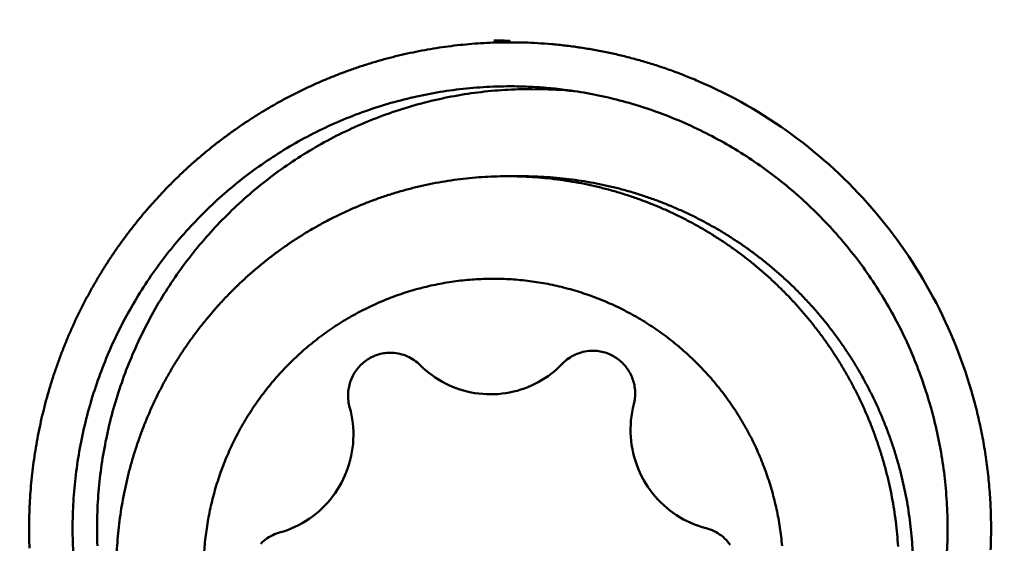
# Model space of a CAD drawing. Units: millimetres. Extents: x -99 to 69, y -27 to 76.
# Drawn here: x 20 to 26, y 8 to 11 of the extents above; entities that cross this region are included whole.
import ezdxf

# ---------------------------------------------------------------- set-up
doc = ezdxf.new("R2010")
doc.units = ezdxf.units.MM
for name, color, linetype, lineweight in [('1', 4, 'Continuous', 50), ('2', 7, 'Continuous', 25), ('sk2', 7, 'Continuous', 25)]:
    doc.layers.add(name, color=color, linetype=linetype, lineweight=lineweight)
doc.styles.add('simplex', font='txt.shx', dxfattribs={"height": 3.5})
doc.dimstyles.new('\\M+18352\\M+18373\\M+1815B - ISO-25', dxfattribs={"dimscale": 0, "dimtxt": 3.5, "dimasz": 3.5, "dimexe": 1.5, "dimexo": 0, "dimgap": 2.3, "dimtad": 1, "dimdsep": 46, "dimtxsty": 'simplex', "dimcen": 0.09, "dimclrd": 256, "dimclre": 256, "dimclrt": 256, "dimadec": 0, "dimazin": 0, "dimtfac": 1, "dimtofl": 0, "dimtmove": 0, "dimatfit": 3, "dimfxl": 1, "dimtolj": 1, "dimlwd": -1, "dimlwe": -1, "dimarcsym": 0})

# ---------------------------------------------------------------- blocks, each defined once
blk = doc.blocks.new('*D8')
at = {"layer": 'DEFPOINTS', "color": 0}
for p in [(31.75, 55.0691), (31.75, 11.9), (-69.85, 8.325)]:
    blk.add_point(p, dxfattribs=at)
at = {"layer": 'sk2'}
for p, q in [((-69.85, 8.325), (-69.85, 56.5691)), ((31.75, 11.9), (31.75, 56.5691)), ((-66.35, 55.0691), (28.25, 55.0691))]:
    blk.add_line(p, q, dxfattribs=at)
for points in [[(-66.35, 55.6524), (-66.35, 54.4857), (-69.85, 55.0691)], [(28.25, 55.6524), (28.25, 54.4857), (31.75, 55.0691)]]:
    blk.add_solid(points, dxfattribs=at)
at = {"layer": 'sk2', "insert": (-19.05, 59.1191), "char_height": 3.5, "attachment_point": 5, "style": 'simplex'}
blk.add_mtext('\\A1;101.6 [4.000"]', dxfattribs=at)
blk = doc.blocks.new('*D9')
at = {"layer": '2'}
for p, q in [((0, 9.525), (0, 43.6345)), ((31.75, 12.4243), (31.75, 43.6345)), ((0, 42.1345), (-44.85, 42.1345)), ((28.25, 42.1345), (3.5, 42.1345))]:
    blk.add_line(p, q, dxfattribs=at)
for points in [[(3.5, 42.7178), (3.5, 41.5511), (0, 42.1345)], [(28.25, 42.7178), (28.25, 41.5511), (31.75, 42.1345)]]:
    blk.add_solid(points, dxfattribs=at)
at = {"layer": 'DEFPOINTS', "color": 0}
for p in [(0, 42.1345), (31.75, 12.4243), (0, 9.525)]:
    blk.add_point(p, dxfattribs=at)
at = {"layer": '2', "insert": (-24.175, 46.1845), "char_height": 3.5, "attachment_point": 5, "style": 'simplex'}
blk.add_mtext('\\A1;31.75 [1.250"]', dxfattribs=at)

msp = doc.modelspace()

# ---------------------------------------------------------------- linework, layer by layer
at = {"layer": '1'}
for p, q in [((22.99002281, 11.17384218), (22.99067779, 11.16277624)), ((22.9736999, 10.24870018), (22.94712266, 10.24856679)), ((22.9736999, 10.24870018), (23.07112108, 10.24870018))]:
    msp.add_line(p, q, dxfattribs=at)
for points in [[(22.99002281, 11.17384218), (22.9532906, 11.17424646), (22.91621757, 11.17464815), (22.87982596, 11.17503626)], [(22.95288817, 11.1625553), (22.96548439, 11.16267794), (22.978081, 11.16275159), (22.99067779, 11.16277624)], [(23.13924866, 10.84414251), (23.25042781, 10.83993439), (23.36160695, 10.83572627)], [(23.36160695, 10.83572627), (23.39614784, 10.83269903), (23.43068874, 10.82967178)], [(26.14353903, 8.78033329), (26.13028523, 8.82471993), (26.11644463, 8.86883545), (26.10196516, 8.91283778), (26.08687103, 8.95663304), (26.07116741, 9.00021358), (26.05486486, 9.04357361), (26.03796909, 9.08670588), (26.02047571, 9.12959925), (26.00227231, 9.1725008), (25.98372906, 9.21456015), (25.96446038, 9.25668589), (25.94461367, 9.29854241), (25.9241848, 9.34011789), (25.90317496, 9.3814028), (25.88193235, 9.42175631), (25.8597967, 9.46244875), (25.83709677, 9.50282909), (25.81383218, 9.5428868), (25.79001036, 9.58261554), (25.76564229, 9.62201138), (25.74072869, 9.66106483), (25.71526835, 9.69976406), (25.68926995, 9.73810388), (25.66274457, 9.776081), (25.63569331, 9.81368531), (25.60811395, 9.85090425), (25.58001343, 9.88773147), (25.55140342, 9.92416411), (25.52228954, 9.96019517), (25.49267465, 9.99581566), (25.46256405, 10.03101808), (25.431963, 10.06579483), (25.40087851, 10.10013931), (25.36931589, 10.13404558), (25.33728092, 10.16750646), (25.30477958, 10.20051497), (25.27181851, 10.23306419), (25.23840391, 10.26514766), (25.20454232, 10.29675878), (25.17024063, 10.32789077), (25.1355047, 10.35853785), (25.10034287, 10.38869228), (25.06475974, 10.41835), (25.02876234, 10.44750489), (24.99235795, 10.47615059), (24.9555537, 10.50428091), (24.91835694, 10.53188996), (24.88077496, 10.55897216), (24.84281499, 10.58552195), (24.80448447, 10.61153367), (24.76579113, 10.63700172), (24.72674215, 10.66192134), (24.68734523, 10.68628748), (24.64760807, 10.71009508), (24.60675526, 10.73378587), (24.56635442, 10.7564504), (24.52563706, 10.77854154), (24.48461134, 10.80005444), (24.44328542, 10.82098422), (24.4016659, 10.8413268), (24.35976139, 10.86107811), (24.31758241, 10.88023418), (24.27515448, 10.89878471)], [(22.17270284, 9.04353468), (22.18595977, 9.04322759), (22.1991886, 9.04230708), (22.21236099, 9.0407752), (22.22544823, 9.03863547), (22.23842246, 9.03589267), (22.25163987, 9.03244337), (22.26430002, 9.02849684), (22.27676448, 9.02397007), (22.28900692, 9.01887328), (22.30100149, 9.01321777), (22.31272303, 9.00701615), (22.32468863, 8.99994507), (22.33577531, 8.99266893), (22.34651654, 8.98489213), (22.3568901, 8.97663152), (22.3668755, 8.96790408), (22.37571786, 8.95946345)], [(23.34896857, 8.96923328), (23.35863996, 8.97879475), (23.36874918, 8.98789391), (23.3792741, 8.9965086), (23.39019189, 9.00461938), (23.40147902, 9.01220791), (23.41311098, 9.0192565), (23.42506228, 9.02574888), (23.43723496, 9.03163736), (23.449744, 9.0369767), (23.46249155, 9.04171847), (23.47544927, 9.04585148), (23.48858826, 9.04936595), (23.50187907, 9.05225361), (23.51529183, 9.05450752), (23.52879669, 9.05612243), (23.54199782, 9.0570767), (23.55603923, 9.05742108)], [(22.37571786, 8.95946345), (22.39503762, 8.94096034), (22.41506229, 8.92322016), (22.43576151, 8.90627224), (22.45710458, 8.89014294), (22.47905995, 8.87485739), (22.50159486, 8.8604399), (22.52467553, 8.84691336), (22.54826724, 8.83429924), (22.57233441, 8.82261777), (22.59684053, 8.81188769), (22.62174832, 8.80212622), (22.64701982, 8.79334922), (22.67199934, 8.78574549), (22.69787519, 8.77895399), (22.72399793, 8.77318456), (22.7503273, 8.76844658), (22.77682264, 8.76474777), (22.80344295, 8.76209415), (22.83014746, 8.76049034), (22.85753593, 8.7599382)], [(22.85753593, 8.7599382), (22.88366103, 8.76044068), (22.90974872, 8.76194707), (22.93575933, 8.76445518), (22.96165407, 8.767961), (22.98739508, 8.77245902), (23.01294438, 8.77794234), (23.03826435, 8.78440232), (23.06331784, 8.79182897), (23.08806815, 8.8002108), (23.11247914, 8.80953478), (23.13651521, 8.8197866), (23.16014149, 8.83095047), (23.18354596, 8.84313032), (23.20624603, 8.85607407), (23.22843574, 8.86987442), (23.25008333, 8.8845105), (23.271158, 8.8999603), (23.29162976, 8.91620034), (23.31146948, 8.93320628), (23.33065022, 8.95095391), (23.34896857, 8.96923328)], [(23.83586507, 8.69184048), (23.82943644, 8.66467423), (23.8240757, 8.63715086), (23.81982249, 8.60942706), (23.81669615, 8.58168499), (23.81467181, 8.5537031), (23.81377074, 8.52565909), (23.8139907, 8.4977422), (23.81533354, 8.46971525), (23.81779872, 8.44176704), (23.82136211, 8.41407763), (23.82605275, 8.38642121), (23.83184725, 8.35898322), (23.83870483, 8.3319208), (23.8466733, 8.30504502), (23.85570997, 8.27852365), (23.86576646, 8.25248008), (23.87689336, 8.22678295), (23.88903637, 8.20157019), (23.90215115, 8.17692465), (23.91626968, 8.15278585), (23.93133691, 8.12925324), (23.94732518, 8.10636711), (23.96422405, 8.08414209), (23.98199023, 8.06263505), (24.00062473, 8.04184673), (24.02005172, 8.02186137), (24.04025229, 8.00269419), (24.0612656, 7.98431381), (24.08293183, 7.96685971), (24.10526726, 7.95031114), (24.12835495, 7.93461542), (24.15193956, 7.91994588), (24.17608013, 7.90625535), (24.20090459, 7.89348267), (24.22605989, 7.88180935), (24.25165074, 7.87117396), (24.27784562, 7.8615198), (24.30420327, 7.85301026), (24.330869, 7.84558229)], [(21.41613153, 7.81632315), (21.44286997, 7.82435732), (21.46903835, 7.8333984), (21.49483035, 7.84350005), (21.52039169, 7.85473284), (21.54529209, 7.86690779), (21.56969541, 7.88009156), (21.5937006, 7.89435036), (21.61697043, 7.90948397), (21.63962701, 7.92556019), (21.66172379, 7.94262758), (21.68302168, 7.9605016), (21.70359793, 7.97923805), (21.72346494, 7.99885606), (21.74247693, 8.01921183), (21.76066848, 8.04033666), (21.77801948, 8.06221148), (21.79446387, 8.08475324), (21.81000035, 8.10795853), (21.82458767, 8.13176559), (21.83821951, 8.15616437), (21.85086891, 8.18111036), (21.86248613, 8.20649947), (21.87310123, 8.23239768), (21.88267383, 8.25871763), (21.89115782, 8.28531817), (21.8985963, 8.31233474), (21.90494792, 8.33964034), (21.91018025, 8.36706643), (21.91432938, 8.39480249), (21.917364, 8.42268982), (21.9192719, 8.4505453), (21.9200682, 8.47859033), (21.91973969, 8.50664615), (21.91829658, 8.53452954), (21.91572704, 8.56246786), (21.91204009, 8.59027608), (21.907266, 8.61778526), (21.90136788, 8.64520329), (21.8943783, 8.67235117)], [(21.28680434, 7.73958612), (21.29710268, 7.74964668), (21.3080246, 7.75929969), (21.31940541, 7.7683818), (21.33109342, 7.77678781), (21.34331206, 7.78467868), (21.35589998, 7.79193704), (21.36871716, 7.79849388), (21.38195675, 7.80444853), (21.3954692, 7.80972336), (21.40912795, 7.8142776), (21.41613153, 7.81632315)], [(24.330869, 7.84558229), (24.34471829, 7.84165311), (24.35844565, 7.83700167), (24.37192836, 7.83166005), (24.38502984, 7.82569186), (24.39791945, 7.81901987), (24.4104679, 7.81170079), (24.42252507, 7.80383346), (24.43429022, 7.79528781), (24.44562292, 7.78615229), (24.45636633, 7.77656846), (24.46674309, 7.76633768), (24.47660463, 7.75558774), (24.48579693, 7.74450746), (24.49455102, 7.7328182)]]:
    msp.add_lwpolyline(points, dxfattribs=at)
for points in [[(22.95288817, 11.1625553, 0.0062289738), (22.87160625, 11.16059385, 0.0062395724), (22.79039277, 11.15660616, 0.0062531754), (22.70930314, 11.1505906, 0.0062480747), (22.62838982, 11.14254969, 0.0062445478), (22.54770244, 11.13248993, 0.0062435602), (22.46728909, 11.12041791, 0.0062386361), (22.3872, 11.10634209, 0.0062381144), (22.30748863, 11.09027282, 0.0062405066), (22.2282041, 11.07221955, 0.006235675), (22.14939611, 11.05219416, 0.0062329712), (22.07111197, 11.03021006, 0.0062310014), (21.99339943, 11.00628121, 0.0062282048), (21.91630857, 10.98042407, 0.0062261142), (21.83988588, 10.95265504, 0.0062211204), (21.76417839, 10.92299232, 0.0062192007), (21.68922836, 10.89145386, 0.0062236544), (21.61508709, 10.85806069, 0.006210362), (21.54179985, 10.82283386, 0.006196693), (21.46941132, 10.78580148, 0.0062114235), (21.39796462, 10.74698464, 0.0062046469), (21.32750406, 10.70640556, 0.0061972248), (21.25806943, 10.6640903, 0.0061939167), (21.18970375, 10.62006692, 0.0061881093), (21.12244934, 10.57436442, 0.0061852506), (21.05634688, 10.52701223, 0.0061818553), (20.9914357, 10.47803945, 0.0061756152), (20.92775448, 10.42747757, 0.0061731064), (20.86534129, 10.37535861, 0.0061675503), (20.80423335, 10.32171519, 0.0061637474), (20.74446695, 10.2665814, 0.0061593796), (20.68607658, 10.20999043, 0.0061527282), (20.62909751, 10.15197935, 0.0061504642), (20.57356304, 10.09258414, 0.0061515957), (20.51950699, 10.03184123, 0.0061313987), (20.46695998, 9.96978839, 0.0061188391), (20.41594762, 9.90646753, 0.0061706747), (20.36650697, 9.84191235, 0.0061258418), (20.31867068, 9.77615956, 0.0061022846), (20.2724535, 9.70925791, 0.0061425011), (20.22788944, 9.64124459, 0.0060917949), (20.18500391, 9.57216065, 0.0061257953), (20.14381729, 9.50205056, 0.0061199481), (20.10436166, 9.43095196, 0.0060832517), (20.06665032, 9.35891299, 0.0061220019), (20.03071004, 9.28597428, 0.006071121), (19.99656042, 9.21218019, 0.0061086346), (19.96421599, 9.13757726, 0.0061089251), (19.93370581, 9.06220567, 0.0060683997), (19.90503901, 8.98611424, 0.0060898582), (19.87823062, 8.90934782, 0.0060836285), (19.85329928, 8.83195152, 0.0060794975), (19.83025772, 8.75397181, 0.006078665), (19.80911896, 8.67545477, 0.006076409), (19.78989491, 8.59644696, 0.0060735768), (19.77259625, 8.5169956, 0.0060736276), (19.75723276, 8.43714813, 0.0060711099), (19.74381366, 8.35695335, 0.0060666756), (19.73234462, 8.27645397, 0.0060668704), (19.72283202, 8.19569904, 0.0060703142), (19.71528223, 8.11473713, 0.0060769659), (19.70970134, 8.03361611, 0.0060679665), (19.70609333, 7.95238426, 0.0060420639), (19.70445352, 7.87108841, 0.0060233149), (19.70477535, 7.78977622, 0.006062115), (19.70706154, 7.70849546, 0.0061123596)], [(24.27515448, 10.89878471, 0.00722667), (24.18795764, 10.93469911, 0.0072233965), (24.09975708, 10.96807902, 0.0072205506), (24.01062588, 10.99889891, 0.0072266918), (23.92064231, 11.02713074, 0.007208403), (23.83014854, 11.05267787, 0.0072326833), (23.73868703, 11.07566855, 0.0072346383), (23.64659932, 11.09600339, 0.0072395023), (23.55396325, 11.1136641, 0.007237506), (23.46085427, 11.12863558, 0.0072402598), (23.36734923, 11.14090561, 0.007243948), (23.2735291, 11.15046201, 0.0072497299), (23.17947065, 11.15729538, 0.0072413815), (23.08524808, 11.1613997, 0.0072489945), (22.99067779, 11.16277624)], [(20.00997043, 7.61600748, -0.0150246586), (20.00175539, 7.79901588, -0.015029668), (20.00454909, 7.98218723, -0.0150318504), (20.01834087, 8.16485997, -0.0150318896), (20.04308503, 8.34637382, -0.0150470934), (20.07869707, 8.52607164, -0.0150571188), (20.12505443, 8.70330173, -0.015066853), (20.18199958, 8.8774188, -0.0150911042), (20.24933622, 9.04778677, -0.0151076279), (20.32683089, 9.21378079, -0.0151253173), (20.41421567, 9.37478802, -0.0151563959), (20.51118452, 9.53021137, -0.0151771191), (20.61739588, 9.67947119, -0.015200053), (20.73247489, 9.82200591, -0.0152348708), (20.85601043, 9.9572769, -0.0152567593), (20.9875585, 10.08476943, -0.0152815399), (21.12664425, 10.20399345, -0.0153164722), (21.27276008, 10.31448926, -0.0153360518), (21.42536961, 10.41582763, -0.0153590753), (21.58390978, 10.50761061, -0.0153904814), (21.74779039, 10.58947768, -0.0154037495), (21.91639815, 10.66110504, -0.0154225823), (22.08909898, 10.72220594, -0.0154483329), (22.26524125, 10.77253621, -0.0154450952), (22.44415461, 10.81189633, -0.0154684508), (22.62515189, 10.84012611, -0.0154998374), (22.80756601, 10.85709941, -0.0153997111), (22.99067779, 10.86277624)], [(23.13924866, 10.84414251, 0.0156256747), (22.9544613, 10.83832251, 0.0157407149), (22.77037432, 10.82093001, 0.0157133916), (22.58774875, 10.79199671, 0.0156863846), (22.40730149, 10.75166037, 0.015685247), (22.22973579, 10.70009201, 0.0156605989), (22.05575006, 10.63749925, 0.0156482452), (21.8860223, 10.56414197, 0.0156224741), (21.7212095, 10.48032294, 0.0155949835), (21.56194863, 10.38638201, 0.0155792512), (21.40884935, 10.28270201, 0.0155429704), (21.26249425, 10.16970118, 0.0155173996), (21.12343799, 10.04783084, 0.015495344), (20.99220106, 9.91757751, 0.015457761), (20.86927321, 9.77945487, 0.0154372792), (20.75510967, 9.63400447, 0.0154096418), (20.65012812, 9.48179388, 0.0153784304), (20.55471299, 9.32341087, 0.0153641178), (20.46920907, 9.15946479, 0.0153351641), (20.39392334, 8.99058214, 0.0153155055), (20.32912699, 8.81740379, 0.0153060386), (20.27504881, 8.64058503, 0.0152827658), (20.23188097, 8.46079098, 0.0152770352), (20.19977681, 8.27869572, 0.0152703774), (20.17884739, 8.09498036, 0.015259096), (20.1691679, 7.91033014, 0.0152666397), (20.17077176, 7.72543343, 0.0152632524)], [(22.99067779, 10.86277624, -0.0104371283), (23.11470191, 10.86016934, -0.0104679713), (23.23852804, 10.85238113, -0.0104890669), (23.36191424, 10.83940733)], [(23.36191424, 10.83940733, -0.0151852624), (23.53995225, 10.81137827, -0.0152793503), (23.71676793, 10.77237231, -0.0152656195), (23.89087881, 10.72264527, -0.0152433892), (24.06163322, 10.66239549, -0.01522708), (24.22839994, 10.59185638, -0.0152127516), (24.39056758, 10.51130367, -0.0151818874), (24.54754267, 10.42104886, -0.015161171), (24.69875408, 10.32143851, -0.0151403603), (24.84365671, 10.21285498, -0.0151062266), (24.98173031, 10.09571027, -0.0150844994), (25.11248252, 9.97044623, -0.0150600318), (25.23545199, 9.83753358, -0.0150266372), (25.35020609, 9.69746645, -0.01500711), (25.45634454, 9.55076282, -0.0149822476), (25.55350091, 9.39796228, -0.0149533859), (25.64133995, 9.23962182, -0.014938944), (25.71956171, 9.07631607, -0.014916769), (25.78790135, 8.9086344, -0.0148956405), (25.84612661, 8.73717801, -0.0148884303), (25.89404235, 8.56255968, -0.0148715563), (25.9314887, 8.38540078, -0.0148604528), (25.95833921, 8.20632937, -0.0148615961), (25.97450558, 8.02597926, -0.0149213005), (25.97993439, 7.84414251, -0.014852028), (25.97455586, 7.66314914, -0.0148615574)], [(20.3023886, 7.66337106, -0.0077945165), (20.30728637, 7.74822131, -0.0077955796), (20.3148268, 7.83287765, -0.0077313889), (20.32490713, 7.91655435, -0.0077984191), (20.33768793, 8.00057937, -0.0078013277), (20.35308357, 8.08416482, -0.0078041195), (20.37107989, 8.16722916, -0.0077313411), (20.39144932, 8.24889805, -0.0078102877), (20.41457035, 8.33068417, -0.0078148151), (20.44023544, 8.41170795, -0.0078191774), (20.46842087, 8.49188982, -0.0078233131), (20.49910051, 8.57115083, -0.0078283176), (20.5322459, 8.64941277, -0.007834234), (20.56782614, 8.72659822, -0.0078399536), (20.60580798, 8.80263063, -0.0078453174), (20.64615585, 8.87743434, -0.0078514385), (20.68883185, 8.9509347, -0.0078584235), (20.73379574, 9.02305816, -0.0078651725), (20.78100495, 9.09373229, -0.0078714125), (20.83041468, 9.16288589, -0.0078782648), (20.88197788, 9.23044902, -0.0078859201), (20.93564523, 9.29635316, -0.0078933102), (20.9913652, 9.36053121, -0.0079000118), (21.04908415, 9.4229176, -0.0079071519), (21.10874626, 9.48344832, -0.0079150267), (21.17029363, 9.54206108, -0.0079226185), (21.23366628, 9.59869537, -0.0079293366), (21.29880223, 9.65329245, -0.0079362881), (21.36563756, 9.70579549, -0.0079438977), (21.43410642, 9.75614969, -0.0079512321), (21.5041411, 9.80430231, -0.0079575143), (21.57567209, 9.8502027, -0.0079637992), (21.64862818, 9.89380243, -0.0079706594), (21.72293648, 9.93505535, -0.008035026), (21.79907386, 9.97419007, -0.0079827583), (21.87586998, 10.01060271, -0.0079879145), (21.95378981, 10.04454419, -0.0079935543), (22.03275454, 10.07597816, -0.0079990438), (22.11268408, 10.1048709, -0.0080032586), (22.19349718, 10.13119132, -0.0080069222), (22.2751115, 10.15491101, -0.008010984), (22.35744371, 10.17600433, -0.0080149814), (22.44040957, 10.19444846, -0.0080175936), (22.52392405, 10.21022342, -0.0080197601), (22.60790145, 10.22331204, -0.0080215399), (22.69225565, 10.23370006, -0.008023566), (22.7768992, 10.24137636, -0.0080279244), (22.86174639, 10.24633205, -0.0080569064), (22.94712266, 10.24856679)], [(25.64191043, 7.72200088, 0.0077295036), (25.63525412, 7.80601393, 0.0077309939), (25.62600381, 7.88978105, 0.0077321902), (25.6141678, 7.97322209, 0.0077342662), (25.59975675, 8.05625714, 0.0077374056), (25.58278366, 8.1388066, 0.0077404944), (25.56326389, 8.22079121, 0.0077433149), (25.5412151, 8.30213214, 0.0077470391), (25.51665723, 8.38275105, 0.007751745), (25.48961262, 8.46257013, 0.0077562651), (25.46010591, 8.54151219, 0.0077786776), (25.42808647, 8.61968194, 0.0077656806), (25.39373298, 8.69663863, 0.0077717104), (25.35700511, 8.77249083, 0.0077774164), (25.31793666, 8.84716444, 0.0077828276), (25.27656367, 8.92058629, 0.0077890931), (25.23292443, 8.99268418, 0.0077961236), (25.18705949, 9.06338706, 0.0078026807), (25.1390116, 9.13262498, 0.0078088931), (25.0888257, 9.20032921, 0.007815898), (25.03654887, 9.2664323, 0.0078235423), (24.98223038, 9.33086822, 0.0078305631), (24.9259216, 9.39357233, 0.0078371631), (24.86767595, 9.4544815, 0.0078444743), (24.8075489, 9.51353419, 0.0078523), (24.74559797, 9.57067055, 0.0078593577), (24.68188262, 9.62583244, 0.0078658959), (24.61646423, 9.67896353, 0.0078730507), (24.54940602, 9.73000933, 0.0078806045), (24.48077309, 9.77891739, 0.0078872589), (24.4106323, 9.82563725, 0.0078932771), (24.33905217, 9.8701205, 0.0078998116), (24.26610288, 9.91232093, 0.0079066473), (24.19185624, 9.95219459, 0.0079124716), (24.11638551, 9.9896998, 0.0079175356), (24.0397654, 10.02479724, 0.007923017), (23.96207197, 10.05744998, 0.0079287242), (23.88338258, 10.08762364, 0.0079333376), (23.80377578, 10.11528635, 0.0079370684), (23.72333119, 10.14040879, 0.0079411252), (23.64212948, 10.16296429, 0.007945361), (23.56025224, 10.18292887, 0.0079484619), (23.47778189, 10.2002813, 0.0079505453), (23.39480155, 10.21500304, 0.0079529349), (23.31139498, 10.22707834, 0.0079554742), (23.22764655, 10.23649429, 0.0079564362), (23.14364086, 10.24324091, 0.0079919907), (23.05910437, 10.24732243, 0.0079545999), (22.97483874, 10.2486999)], [(25.74123689, 7.68891839, 0.0077947981), (25.73554336, 7.77371896, 0.0077311384), (25.72728847, 7.85760451, 0.0077970277), (25.71634251, 7.94188819, 0.0077996359), (25.70277327, 8.02578949, 0.0078021341), (25.68659321, 8.10922664, 0.0077315319), (25.6680046, 8.19134641, 0.0078077428), (25.64667386, 8.27361761, 0.0078120011), (25.62278389, 8.35518243, 0.0078161036), (25.59635676, 8.43596088, 0.0077294069), (25.56776633, 8.5149534, 0.0078247208), (25.5363692, 8.59393295, 0.0078304152), (25.50251505, 8.67189091, 0.0078358867), (25.46623545, 8.74875012, 0.0078410572), (25.4275643, 8.82443426, 0.0078470294), (25.38653785, 8.89886796, 0.0078538567), (25.34319471, 8.97197689, 0.0078604223), (25.29757579, 9.04368782, 0.0078665328), (25.24972428, 9.11392867, 0.0078733099), (25.19968564, 9.18262857, 0.0078808865), (25.14750761, 9.24971801, 0.0078881646), (25.09324014, 9.31512887, 0.0078948118), (25.03693536, 9.37879448, 0.0079019586), (24.97864755, 9.4406497, 0.0079098398), (24.91843314, 9.50063103, 0.0079174018), (24.85635066, 9.55867671, 0.0079241416), (24.79246065, 9.61472669, 0.0079311849), (24.72682564, 9.66872278, 0.0079388916), (24.65951014, 9.72060876, 0.0079462796), (24.59058055, 9.77033041, 0.0079526586), (24.5201051, 9.81783558, 0.0079591178), (24.44815379, 9.86307424, 0.007966163), (24.37479833, 9.90599864, 0.0079729188), (24.3001121, 9.94656331, 0.0079785046), (24.22417003, 9.98472517, 0.0079839252), (24.14704853, 10.02044351, 0.0079898485), (24.06882546, 10.05368017, 0.0079955419), (23.98958, 10.08439953, 0.0079999551), (23.90939257, 10.11256862, 0.0080039448), (23.82834472, 10.13815707, 0.008008348), (23.7465191, 10.16113725, 0.0080126064), (23.66399931, 10.18148435, 0.0080155537), (23.58086982, 10.19917633, 0.0080177978), (23.49721583, 10.21419398, 0.0080204067), (23.41312323, 10.22652098, 0.0080229914), (23.32867849, 10.2361439, 0.0080238448), (23.24396842, 10.24305238, 0.0080255253), (23.1590802, 10.24723875, 0.0080224022), (23.07410066, 10.24869846)], [(20.90051256, 7.68742332, -0.0078193283), (20.90583545, 7.7503541, -0.0078210524), (20.913124, 7.81308761, -0.0078235894), (20.92237142, 7.87556242, -0.0078251234), (20.9335692, 7.93771727, -0.0078277815), (20.94670705, 7.99949116, -0.0078317727), (20.96177276, 8.06082337, -0.0078348296), (20.97875238, 8.12165352, -0.0078383397), (20.99763018, 8.18192162, -0.0078434471), (21.01838858, 8.24156811, -0.0078480773), (21.04100821, 8.30053391, -0.0078523853), (21.06546796, 8.35876049, -0.0078582822), (21.09174491, 8.41618988, -0.0078643636), (21.11981434, 8.47276479, -0.0078694561), (21.1496498, 8.52842858, -0.0078758412), (21.18122311, 8.58312536, -0.0078248398), (21.21425242, 8.63640771, -0.0078889207), (21.24919754, 8.68901426, -0.0078955526), (21.28578575, 8.74049157, -0.0079034375), (21.32398195, 8.79078728, -0.0079102041), (21.3637494, 8.83985009, -0.0079168483), (21.40504972, 8.88762971, -0.0079249005), (21.44784289, 8.93407702, -0.0079324318), (21.49208725, 8.97914412, -0.0079389574), (21.53773961, 9.02278434, -0.0079467193), (21.58475524, 9.06495229, -0.0079547169), (21.63308785, 9.10560403, -0.007961101), (21.68268971, 9.144697, -0.0079681931), (21.73351167, 9.18219009, -0.0079761407), (21.78550316, 9.21804381, -0.007982462), (21.83861225, 9.25222023, -0.0079886136), (21.89278575, 9.28468304, -0.0079959092), (21.94796919, 9.31539769, -0.0080021567), (22.00410689, 9.34433139, -0.0080072365), (22.06114208, 9.37145311, -0.0080133725), (22.11901688, 9.3967337, -0.0080193186), (22.17767237, 9.42014595, -0.0080201716), (22.23702493, 9.44165637, -0.0080279736), (22.29706113, 9.46125877, -0.0080331484), (22.35769589, 9.47892296, -0.008036393), (22.41886692, 9.49462974, -0.0080392208), (22.48051127, 9.50836197, -0.0080430858), (22.5425653, 9.52010467, -0.0080459578), (22.60496503, 9.52984501, -0.0080461538), (22.66764595, 9.53757236, -0.0080492422), (22.73054257, 9.54327831, -0.0080539836), (22.79359149, 9.54695608, -0.0080242546), (22.85659188, 9.54860138)], [(24.84902633, 7.72589619, 0.0078201389), (24.84250168, 7.78871375, 0.0078221886), (24.83401527, 7.85129647, 0.0078249444), (24.82357497, 7.91358304, 0.0077689227), (24.81128894, 7.97505662, 0.0078296772), (24.79698576, 8.03657112, 0.0078338995), (24.78076292, 8.09760746, 0.0078371158), (24.76263548, 8.15810549, 0.0078409267), (24.74262024, 8.21800545, 0.0078462861), (24.72073586, 8.27724807, 0.0078510254), (24.6970028, 8.33577461, 0.0078555777), (24.67144325, 8.39352686, 0.007861725), (24.64408119, 8.45044725, 0.0078678886), (24.61494242, 8.50647889, 0.0078731466), (24.58405443, 8.56156558, 0.0078797571), (24.55144645, 8.61565192, 0.0078870618), (24.51714953, 8.66868334, 0.0078930497), (24.48119637, 8.72060618, 0.0078998365), (24.44362134, 8.77136765, 0.0079078105), (24.40446057, 8.82091604, 0.0079145827), (24.36375183, 8.86920069, 0.0079213179), (24.32153447, 8.91617198, 0.0079294362), (24.27784952, 8.96178155, 0.0079369156), (24.2327396, 9.00598224, 0.0079434538), (24.18624883, 9.04872817, 0.007951243), (24.13842288, 9.0899748, 0.0079591543), (24.08930894, 9.12967903, 0.0079473346), (24.03907154, 9.16771434, 0.0079725165), (23.9875315, 9.20421405, 0.0079803622), (23.9348534, 9.2390511, 0.0079865103), (23.88108993, 9.27218857, 0.0079925824), (23.82629506, 9.30359118, 0.0079997619), (23.77052399, 9.33322544, 0.0080057738), (23.7138331, 9.36105966, 0.0080107011), (23.65627984, 9.38706394, 0.0080166957), (23.5979227, 9.41121026, 0.0080223791), (23.53882121, 9.43347262, 0.0081456088), (23.47814171, 9.45411513, 0.0080306603), (23.41772472, 9.47251039, 0.0080355871), (23.35674795, 9.48895521, 0.0080385692), (23.29527414, 9.5034317, 0.0080411263), (23.23336662, 9.51592402, 0.0080447133), (23.17108935, 9.52641856, 0.0080472935), (23.1085066, 9.53490383, 0.0080472171), (23.04568311, 9.54137056, 0.0080499888), (22.98268455, 9.54581175, 0.0080543403), (22.91957446, 9.54822196, 0.0080198175), (22.85659188, 9.54860138)], [(21.8943783, 8.67235117, -0.0371628081), (21.8857883, 8.71522019, -0.0371363399), (21.88363554, 8.75890405, -0.0371418235), (21.88796836, 8.80242264, -0.0371788027), (21.89868957, 8.84479955, -0.0372441452), (21.91555865, 8.88508397, -0.0373322973), (21.93819713, 8.92237206, -0.0374356504), (21.96609709, 8.95582717, -0.037545146), (21.99863255, 8.98469869, -0.0376510289), (22.03507353, 9.00833881, -0.0377437151), (22.0746024, 9.02621714, -0.0378146783), (22.11633228, 9.03793254, -0.0378573052), (22.15932686, 9.04322217), (22.17270284, 9.04353468, -1)], [(23.55603923, 9.05742108), (23.58529522, 9.05592257, -0.0378452526), (23.62793622, 9.0482506, -0.037791598), (23.66896409, 9.03423291, -0.0377117704), (23.70745828, 9.01418402, -0.0376131663), (23.74255513, 8.98855374, -0.0375048123), (23.77346716, 8.95791715, -0.0373964608), (23.79950082, 8.92296164, -0.0372976994), (23.82007201, 8.88447149, -0.03721714), (23.8347192, 8.84331033, -0.0371616928), (23.84311376, 8.80040166, -0.037136058), (23.84506738, 8.75670822, -0.0371424033), (23.84053627, 8.71321034), (23.83586507, 8.69184048, -1)], [(26.27381042, 7.69779415, 0.0051164828), (26.2761102, 7.7662751, 0.0051292252), (26.27700512, 7.83478512, 0.0051203001), (26.27649561, 7.90330231, 0.0051141928), (26.27458384, 7.97179615, 0.0051109052), (26.27127188, 8.04023743, 0.0051083344), (26.26656187, 8.10859708, 0.0051073042), (26.26045639, 8.17684533, 0.0051082154), (26.25295798, 8.24495421, 0.0051138237), (26.24406888, 8.31289653, 0.0051246851), (26.23379054, 8.38064249, 0.005137849), (26.22212413, 8.44816269, 0.0051384477), (26.20907168, 8.51542901, 0.005109822), (26.19464345, 8.58241334, 0.005083064), (26.17885281, 8.64908977, 0.0050770652), (26.16171078, 8.71543376, 0.0050014501), (26.14353903, 8.78033329)]]:
    msp.add_lwpolyline(points, format="xyb", dxfattribs=at)

# ---------------------------------------------------------------- dimensions: what is measured, and where the dimension line sits
at = {"layer": '2'}
dim = msp.add_linear_dim(base=(0, 42.1344583508), p1=(31.75, 12.4242833865), p2=(0, 9.525), angle=180, dimstyle='\\M+18352\\M+18373\\M+1815B - ISO-25', override={"dimscale": 1, "dimdec": 8}, dxfattribs=at)
dim.commit()
dim.dimension.update_dxf_attribs({"geometry": '*D9', "text_midpoint": (-24.175, 46.1844583508)})
at = {"layer": 'sk2'}
dim = msp.add_linear_dim(base=(31.75, 55.0690827455), p1=(-69.85, 8.325), p2=(31.75, 11.9), angle=180, dimstyle='\\M+18352\\M+18373\\M+1815B - ISO-25', override={"dimscale": 1, "dimdec": 8}, dxfattribs=at)
dim.commit()
dim.dimension.update_dxf_attribs({"geometry": '*D8', "text_midpoint": (-19.05, 59.1190827455)})

doc.saveas('drawing.dxf')
